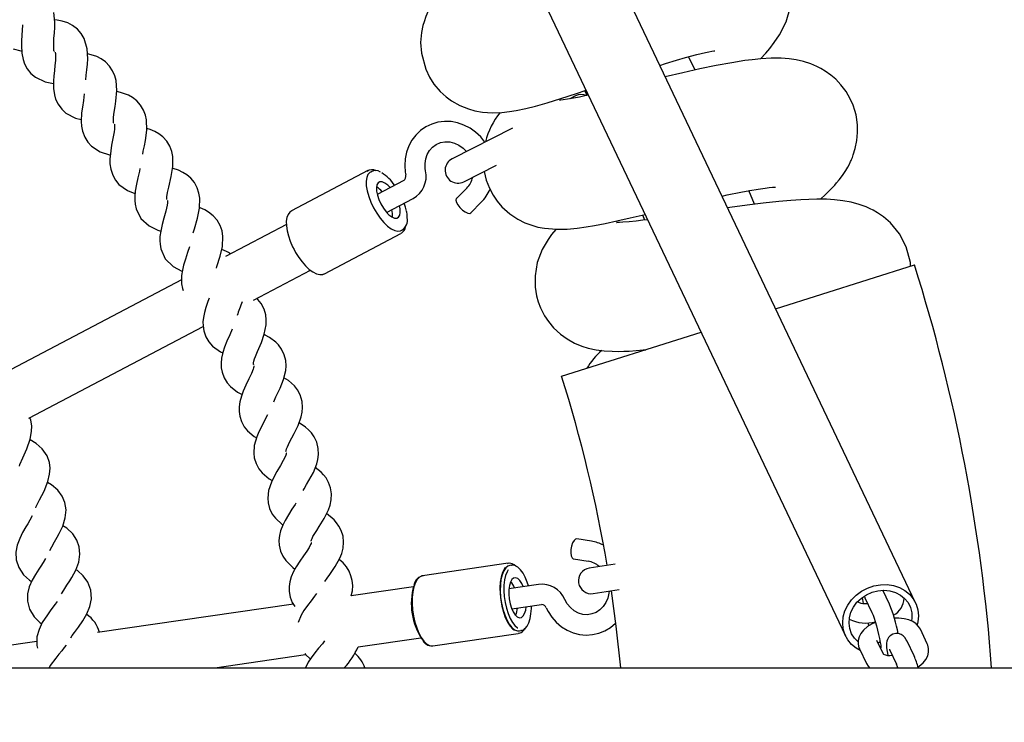
# Paper-space layout 'Основные габаритные размеры' of a CAD drawing. Units: millimetres. Extents: x 2.4 to 20.5, y 4.4 to 15.
# Drawn here: x 13.2 to 13.6, y 10 to 10.2 of the extents above; entities that cross this region are included whole.
import ezdxf

# ---------------------------------------------------------------- set-up
doc = ezdxf.new("R2010")
doc.units = ezdxf.units.MM
doc.header["$LTSCALE"] = 100
doc.header["$PDSIZE"] = -1
doc.linetypes.add('SLD-Сплошная', pattern=[0])
doc.layers.add('ПРИМЕЧАНИЯ', color=7, linetype='SLD-Сплошная')
doc.styles.add('SLDTEXTSTYLE1', font='isocpeui_0.ttf')
doc.dimstyles.new('SLDDIMSTYLE0', dxfattribs={"dimtxt": 0.3, "dimasz": 0.3, "dimexe": 0, "dimexo": 0.0625, "dimgap": 0.075, "dimtad": 2, "dimrnd": 1e-09, "dimzin": 12, "dimdsep": 46, "dimtxsty": 'SLDTEXTSTYLE1', "dimsah": 1, "dimcen": 0.09, "dimadec": 0, "dimazin": 3, "dimtfac": 1, "dimtdec": 3, "dimtofl": 0, "dimtmove": 0, "dimatfit": 3, "dimfxl": 1, "dimfrac": 2, "dimtolj": 1, "dimtzin": 12, "dimarcsym": 0})

# ---------------------------------------------------------------- blocks, each defined once
blk = doc.blocks.new('*D20')
at = {"layer": 'Defpoints', "color": 0, "transparency": 16777216}
for p in [(6.078913039403197, 10.65566802874025), (6.078888039403195, 9.267066041034434), (19.11254375938309, 9.26683138675919)]:
    blk.add_point(p, dxfattribs=at)
at = {"layer": 'ПРИМЕЧАНИЯ', "color": 0, "lineweight": -2, "transparency": 16777216}
for p, q in [((6.141413039393067, 10.65566690350781), (19.11256875938309, 10.65543337446501)), ((19.11256335826739, 10.35543337451363), (19.11254916049879, 9.56683138671057)), ((6.141388039393065, 9.267064915801996), (19.11254375938309, 9.26683138675919))]:
    blk.add_line(p, q, dxfattribs=at)
at = {"layer": 'ПРИМЕЧАНИЯ', "color": 0, "transparency": 16777216}
for points in [[(19.0625633582755, 10.35543427469958), (19.16256335825929, 10.35543247432768), (19.11256875938309, 10.65543337446501)], [(19.0625491605069, 9.56683228689652), (19.16254916049069, 9.56683048652462), (19.11254375938309, 9.26683138675919)]]:
    blk.add_solid(points, dxfattribs=at)
at = {"layer": 'ПРИМЕЧАНИЯ', "color": 0, "transparency": 16777216, "insert": (18.88755625941956, 9.961136431448875), "char_height": 0.3, "attachment_point": 5, "rotation": 89.99896846288534, "style": 'SLDTEXTSTYLE1'}
blk.add_mtext('\\A1;1.39м', dxfattribs=at)
blk = doc.blocks.new('*D22')
at = {"layer": 'Defpoints', "color": 0, "transparency": 16777216}
for p in [(17.6576573416631, 14.61729954007611), (5.995101698399634, 9.343079116335511), (17.6576573416631, 9.3430791163355)]:
    blk.add_point(p, dxfattribs=at)
at = {"layer": 'ПРИМЕЧАНИЯ', "color": 0, "lineweight": -2, "transparency": 16777216}
for p, q in [((5.995101698399634, 9.405579116335511), (5.995101698399634, 14.61729954007611)), ((6.295101698399634, 14.61729954007611), (17.3576573416631, 14.61729954007611)), ((17.6576573416631, 9.4055791163355), (17.6576573416631, 14.61729954007611))]:
    blk.add_line(p, q, dxfattribs=at)
at = {"layer": 'ПРИМЕЧАНИЯ', "color": 0, "transparency": 16777216}
for points in [[(6.295101698399634, 14.66729954007611), (6.295101698399634, 14.56729954007611), (5.995101698399634, 14.61729954007611)], [(17.3576573416631, 14.66729954007611), (17.3576573416631, 14.56729954007611), (17.6576573416631, 14.61729954007611)]]:
    blk.add_solid(points, dxfattribs=at)
at = {"layer": 'ПРИМЕЧАНИЯ', "color": 0, "transparency": 16777216, "insert": (11.82637952003137, 14.84229954007611), "char_height": 0.3, "attachment_point": 5, "style": 'SLDTEXTSTYLE1'}
blk.add_mtext('\\A1;11.66м', dxfattribs=at)

psp = doc.layouts.new('Основные габаритные размеры')

# ---------------------------------------------------------------- linework, layer by layer
at = {"color": 7, "linetype": 'SLD-Сплошная', "lineweight": 25}
for p, q in [((13.52426004240193, 10.02154769243404), (13.42095426773458, 10.2386815382688)), ((13.39928207948957, 10.22837056078493), (13.50258785415692, 10.01123671495018)), ((13.45589567044489, 10.18684671578424), (13.45384847572946, 10.19093123629932)), ((13.41879893668303, 10.17877352731368), (13.41702289046399, 10.1778685865656)), ((13.42159904337082, 10.18039627556512), (13.42236998895172, 10.17890917254535)), ((13.39917440042424, 10.1687743266553), (13.38048565614293, 10.15925193582488)), ((13.38411758014085, 10.15212388363137), (13.39421060653317, 10.15726653744068)), ((13.35436880947914, 10.15557173940036), (13.33063722041911, 10.14308923846073)), ((13.35411193369207, 10.15540948862102), (13.35436880947914, 10.15557173940036)), ((13.35552240889606, 10.15533109635847), (13.35512017857301, 10.15511952854594)), ((13.35536030825289, 10.15523457183394), (13.35552240889606, 10.15533109635847)), ((13.36548515658608, 10.15254911704905), (13.3572380879223, 10.14821126836625)), ((13.3850599260507, 10.15018986155285), (13.38183501127644, 10.14693639323261)), ((13.36017085359718, 10.14263552756379), (13.36841792226096, 10.14697337624659)), ((13.47428657083657, 10.14512799612965), (13.4725993460523, 10.14941650376355)), ((13.3863093749989, 10.14250129804996), (13.38953428977316, 10.1457547663702)), ((13.43953278421551, 10.14182090313437), (13.44016830950612, 10.14026838937561)), ((13.32905337429298, 10.13886647230514), (13.3101626081092, 10.1289301799632)), ((13.34087862436316, 10.12361839756326), (13.3646102134232, 10.13610089850289)), ((13.36473808695177, 10.13617458699571), (13.36461021342319, 10.13610089850289)), ((13.36466330497542, 10.13697624498238), (13.36506553529848, 10.13718781279492)), ((13.36506553529848, 10.13718781279492), (13.36491092515989, 10.13711570229028)), ((13.48087594923697, 10.11273480203459), (13.5239582567714, 10.12632174476871)), ((13.31889197713888, 10.11544339698484), (13.33650277165638, 10.12470644121489)), ((13.3406247584533, 10.12350745206412), (13.34087862436316, 10.12361839756326)), ((13.29646772040825, 10.1217268507566), (13.24167400143707, 10.09290608166214)), ((13.24918588537261, 10.07877891767967), (13.30322623997048, 10.10720342711052)), ((13.41447384197062, 10.09179345324234), (13.4577656748318, 10.1054464743455)), ((13.42369423465372, 10.04062126638046), (13.4191728830985, 10.04135782019798)), ((13.4181599303489, 10.0351397878141), (13.42268128190412, 10.03440323399658)), ((13.39785583215752, 10.03378140504105), (13.37131954334038, 10.02993088237056)), ((13.39771070136169, 10.03375459673285), (13.39785583215752, 10.03378140504105)), ((13.39886306748389, 10.0331697043907), (13.39841329987682, 10.0331044412946)), ((13.39886306748389, 10.0331697043907), (13.39903287683644, 10.0331861057205)), ((13.43105509416265, 10.03355166017026), (13.42305569770383, 10.0322846802392)), ((13.36849478537684, 10.02648958032752), (13.34919752868656, 10.02368947045247)), ((13.40732701539053, 10.0272235008753), (13.39810527320533, 10.02588538884349)), ((13.42430717342415, 10.02438317351444), (13.43230656988297, 10.0256501534455)), ((13.51618230036343, 10.02110878365036), (13.51414238684382, 10.02539638779551)), ((13.50668995851179, 10.0216229111002), (13.50648315053258, 10.02205759165913)), ((13.50859483203416, 10.02309085004192), (13.51076425330217, 10.01853103927939)), ((13.33123105879271, 10.02108246311577), (13.27048404233545, 10.01226782570941)), ((13.39900995414812, 10.01965068336595), (13.40823169633332, 10.02098879539775)), ((13.40135710294462, 10.01281690759781), (13.40180687055169, 10.01288217069392)), ((13.40199188587394, 10.01291908861486), (13.40180687055169, 10.01288217069392)), ((13.50946325787144, 10.01532036605238), (13.50976005306104, 10.01434464086488)), ((13.52795097769784, 10.00874734860973), (13.52578155642982, 10.01330715937226)), ((13.25163373365923, 10.00953256979613), (13.19544926044542, 10.00137997583959)), ((13.3512970928784, 10.00782656166814), (13.37079238777121, 10.01065540768613)), ((13.37447874663265, 10.00815889498865), (13.40101503544979, 10.01200941765914)), ((13.40131132303842, 10.01207667946262), (13.40101503544979, 10.01200941765913)), ((13.51433458583717, 10.00555500650843), (13.51229697573187, 10.00983776920877)), ((13.52382692768881, 10.00504087905859), (13.5216575064208, 10.00960068982112)), ((13.50687892867062, 10.0072600248378), (13.50685650659002, 10.00730859708846)), ((13.50687892867062, 10.0072600248378), (13.50904834993863, 10.00270021407527)), ((13.51623945935954, 10.00702294545015), (13.51840888062756, 10.00246313468762)), ((13.3068697571451, 10.0013799758396), (13.33498812927489, 10.00546006518778)), ((11.92095082578926, 10.00137997583959), (14.08095082578927, 10.0013799758396))]:
    psp.add_line(p, q, dxfattribs=at)
at = {"color": 7, "linetype": 'SLD-Сплошная', "lineweight": 25, "flags": 128}
for points in [[(13.47619279036233, 10.19025302804276), (13.47778937387374, 10.1919841276978), (13.47903513618452, 10.19346136114424), (13.48044727459303, 10.19529835521781), (13.4820284820367, 10.19766674627177), (13.48409992418154, 10.20174893814314), (13.4854886821158, 10.2064398983332), (13.485815243183, 10.20891405080028), (13.48586649252022, 10.21141181034039), (13.48524444566828, 10.21587742090243), (13.48449123441575, 10.2183065338857), (13.48359311680143, 10.22036416279193), (13.48252144302619, 10.22226129938339), (13.48066178885692, 10.22477348898713), (13.47846879122808, 10.2269841844407), (13.4754777713149, 10.22918161286191), (13.47354176742501, 10.23024234102538), (13.47106922183599, 10.23127291641734), (13.46774375786488, 10.23218120474051), (13.46508523714729, 10.23257670147486), (13.46248959964947, 10.23272278619204), (13.45977265028469, 10.23266112903501), (13.45676746451887, 10.23238386147253), (13.45336460227876, 10.23186300487909), (13.45068100154421, 10.23133339431726), (13.44853458527326, 10.23085038039633), (13.44693184462065, 10.23046132322816), (13.44525407879006, 10.23003183777218), (13.44323567958036, 10.22948901890338), (13.44085429259765, 10.2288170955745), (13.43809396538861, 10.22800222202713), (13.4328976288772, 10.22638623586191), (13.42775747718996, 10.22471193627372), (13.42762216774029, 10.22466657369839)], [(13.37473410923901, 10.20809808543454), (13.37415543668693, 10.20718320172629), (13.37316099269875, 10.20530820343072), (13.37232064766476, 10.2033814187232), (13.37176282415439, 10.20178678082431), (13.37141575715209, 10.20055438637119), (13.37097933475315, 10.19839461460922), (13.37072656784631, 10.19528041005039), (13.37094485954333, 10.19198237423821), (13.37228384250271, 10.18702030580186), (13.37343799888574, 10.18461725717599), (13.37484015539477, 10.18243943339497), (13.37678840095517, 10.1801466346177), (13.37865070013798, 10.17845827836393), (13.38032382541833, 10.17724018852324), (13.38287008134457, 10.17580319408624), (13.38554803362502, 10.17472770317057), (13.38749387668785, 10.17418159227953), (13.38996632525314, 10.17373786693855), (13.39297066161921, 10.1735309733556), (13.39586657497992, 10.1736292096478), (13.39827890049449, 10.17389799169408), (13.4003850745437, 10.17424518186077), (13.40331723888061, 10.17486312309653), (13.40632552001869, 10.17561920812839), (13.4099713168389, 10.1766511450547), (13.41422122353802, 10.17795963568059), (13.41905078895116, 10.1795317499633), (13.42203967143685, 10.18053738323641)], [(13.25705428710522, 10.19249017014153), (13.25705584327236, 10.19248639034707), (13.25701802493351, 10.19257670269928), (13.25694403873086, 10.19287690951061), (13.25687689579132, 10.19340677434421), (13.2568528233613, 10.19486019310891), (13.256941717782, 10.19655018694454), (13.25706490082061, 10.19828414628967), (13.2571577329308, 10.19999165717282), (13.25717982197695, 10.20161808769738), (13.25688337092758, 10.20468670254289)], [(13.26682293008705, 10.18378044887857), (13.26695605171074, 10.18516019113319), (13.26715475175074, 10.18688712696456), (13.26732197608397, 10.18858896339593), (13.26741498800932, 10.19021288240836), (13.26724739669475, 10.1933915286576), (13.26632724730307, 10.19654773203285), (13.26541752489542, 10.19811022892714), (13.264197453042, 10.19949632028983), (13.26270926204418, 10.20063472422631), (13.26119840146119, 10.2014113950061), (13.25950441832855, 10.20197386940032), (13.2579621018714, 10.20228527129779), (13.25710608181467, 10.20238138456263)], [(13.24717562620222, 10.20084338156024), (13.24717479862696, 10.20067129237025), (13.24710022356409, 10.19914514971939), (13.24699542690398, 10.19762847663632), (13.24688750607504, 10.19584968910869), (13.24684699538296, 10.19436888754591), (13.24696273459648, 10.19205923218487), (13.24735129313853, 10.19001275143484), (13.24777891429922, 10.18874976867522), (13.24859197723437, 10.18717914833373), (13.24979075401792, 10.18568232937806), (13.25117465572773, 10.18453088995264), (13.25421796666931, 10.18310240611409), (13.25678107899168, 10.18259955974451)], [(13.24429976866192, 10.19340499419279), (13.24661011465536, 10.19278753256766), (13.24692747479825, 10.19276286563402)], [(13.44495263375799, 10.1882404324817), (13.44669867662397, 10.18879922807089), (13.45006580219927, 10.18983289890475), (13.45294623363361, 10.19067126368805), (13.45642652871364, 10.1916038962287), (13.45910879145074, 10.19223140326646), (13.46017794759311, 10.19244623165084), (13.46107772141641, 10.19260226929534), (13.46174765738297, 10.19269564752813), (13.46203372165251, 10.19272583778715), (13.4620136083051, 10.19272610947683)], [(13.25727801780402, 10.19229549739749), (13.25727541698313, 10.19229844038153), (13.25730335353167, 10.19219357170892), (13.25736557181394, 10.19187379899482), (13.25741503590571, 10.1913292045467), (13.25742161513259, 10.19059916109783), (13.2573781885925, 10.18970340120968), (13.25723711510109, 10.18818196402702), (13.25706626183348, 10.18667130564677), (13.25688085409903, 10.18489891857116), (13.25677579030718, 10.18342129345492), (13.25679067361075, 10.18110878790042), (13.25708959609458, 10.17904730626103), (13.25746171972046, 10.1777668730081), (13.25820549930277, 10.17616228224204), (13.25933784479061, 10.17461459801745), (13.26067020425032, 10.17340388956247), (13.26364830904432, 10.17184401796518), (13.26542774201874, 10.1714135393399)], [(13.27549402311193, 10.17025051495231), (13.27545816695842, 10.17036915959312), (13.27542966705331, 10.17054512251406), (13.27540623016455, 10.17079497509003), (13.27544105118041, 10.17212608021927), (13.27564297128763, 10.17376705987835), (13.27590718790878, 10.17548225296659), (13.27615646878649, 10.17717698023821), (13.276432714938, 10.18039283807367), (13.27619580740404, 10.18351685434491), (13.27580205117225, 10.18503453131634), (13.27514908106541, 10.18655819225301), (13.27417294553555, 10.18803549211886), (13.27292943694759, 10.18930674953489), (13.27158885572937, 10.19026123426689), (13.27025634902446, 10.19093587809598), (13.26777524847872, 10.1917056323989), (13.26733211283707, 10.19178474701302)], [(13.49479936992566, 10.14671715213518), (13.49638877240016, 10.14816859593162), (13.49774462241028, 10.14949863905422), (13.49867818867627, 10.15047696057822), (13.49923308757551, 10.1510877203913), (13.49980708938556, 10.15174665255318), (13.50061151298199, 10.1527262117656), (13.50161369846838, 10.15405998774998), (13.5026713960272, 10.15565206370357), (13.50327355134265, 10.15667597806664), (13.50375770602825, 10.15758491699397), (13.50413705485367, 10.15837207638994), (13.50429011554336, 10.15871731847603), (13.5044199738939, 10.15902972560021), (13.50467800490095, 10.15969837507595), (13.5049568771528, 10.16048557629548), (13.50554303168189, 10.16243111739631), (13.50606854275115, 10.16488200610699), (13.50632981244324, 10.16743868251756), (13.50630307207813, 10.16965538027268), (13.50610077244626, 10.17149396469246), (13.50582686774246, 10.17293401769376), (13.50547888010103, 10.17427379039959), (13.50491443812987, 10.17593818189075), (13.50404453777126, 10.1778990128549), (13.50276919316971, 10.18009464904527), (13.50115166256771, 10.18223557107225), (13.4995264426961, 10.18393574747355), (13.49800705527551, 10.18523865380327), (13.49625728548113, 10.18647713966599), (13.49491634646247, 10.18727081258307), (13.4936666951295, 10.18790629956706), (13.49183021028037, 10.18868060493174), (13.48947897157963, 10.18943217346998), (13.4872137064052, 10.18993751893509), (13.48507360151881, 10.19024590136415), (13.48258584812155, 10.19042894604738), (13.47954125034772, 10.19044362847895), (13.47627419013279, 10.1902611196527), (13.47358298176049, 10.18999359791046), (13.47129912814719, 10.18970218315196), (13.46723714563519, 10.18907138004668), (13.46240369083274, 10.18818026219578), (13.45731627140828, 10.18712738576627), (13.45203912008189, 10.18594924556408), (13.4466451208722, 10.18468306855585)], [(13.26635192300804, 10.1793836839608), (13.26635143884531, 10.17937754436178), (13.26607257213755, 10.17731294303458), (13.26575277950681, 10.17522718771482), (13.26553091653954, 10.17349217302138), (13.26539964565745, 10.17084748831833), (13.26549261658328, 10.1694252907339), (13.2657927813967, 10.16780716802795), (13.26649142640427, 10.16591409982235), (13.26739648309181, 10.1644422730864), (13.26857003659505, 10.16315382229055), (13.27130785660514, 10.16137538104399), (13.27418313253266, 10.16043091444503), (13.27440448478842, 10.16039315585381)], [(13.28450193066965, 10.16072513223567), (13.28464571972199, 10.16158301133476), (13.28498450053918, 10.1632850469721), (13.28530746712208, 10.1649672877597), (13.2857237240971, 10.16816803512319), (13.28562330972248, 10.17129941178466), (13.2852961283991, 10.1728328196695), (13.28471024093171, 10.1743835125746), (13.28379947338169, 10.17590198481212), (13.28261259980804, 10.17722627335557), (13.28131492856535, 10.17823832496105), (13.28001311766208, 10.17897044980483), (13.27756795478541, 10.17984769555802), (13.27640819648923, 10.18010741203186)], [(13.42278183895311, 10.17897745410778), (13.42170886863937, 10.17874414433967), (13.42000226026314, 10.17838810743964), (13.41814047019137, 10.17802432589062), (13.41631672731456, 10.17770436980343), (13.41496806609478, 10.17750331410674), (13.41411537524756, 10.17740346788173), (13.41376867230227, 10.1773744262699), (13.41379378260255, 10.17737336829457)], [(13.27573416109666, 10.16995419307963), (13.27571853644943, 10.16994400740023), (13.27575044580777, 10.16966794950517), (13.27575985084668, 10.16919754702937), (13.27571868493921, 10.16849571902066), (13.27560775665571, 10.16759344683297), (13.27523909872222, 10.1655429745437), (13.27482863109397, 10.16347315355948), (13.27453129901308, 10.16174946774228), (13.27428479354526, 10.15911302614852), (13.27431564059602, 10.15768812684622), (13.27454493819794, 10.15605845122927), (13.2751603437749, 10.1541367103379), (13.27600033886849, 10.15262680643664), (13.27711657397446, 10.15128839227561), (13.27977421366891, 10.14939222167949), (13.28206386768, 10.14852775295386)], [(13.29199281718654, 10.14659699407031), (13.2919986486619, 10.14657699471126), (13.29198158041005, 10.14668195499813), (13.2919786868454, 10.14741451578422), (13.29218092098617, 10.14878195719667), (13.29254415499342, 10.15043172057793), (13.29332538090663, 10.15374321574327), (13.29381976833292, 10.15685482427895), (13.29378691093495, 10.15997902314339), (13.29347125156576, 10.16156210508886), (13.29286462083626, 10.16318619458345), (13.29191799500872, 10.16474728027753), (13.29075382695205, 10.16603100953108), (13.2894765472906, 10.16702896715189), (13.28824610971268, 10.16773546074464), (13.28680071625203, 10.16834397294791), (13.28570765614593, 10.16866910688203)], [(13.39061762911042, 10.1644144339054), (13.38934996382617, 10.16601570832433), (13.38779322208696, 10.16750207979583), (13.3860547216797, 10.16874654624053), (13.38417264582185, 10.1697204445409), (13.38218914203368, 10.17040123390684), (13.3801492897115, 10.17077345274158), (13.37809969144243, 10.17082943111689), (13.37608680818489, 10.17056953005949), (13.37415531565231, 10.17000178633574), (13.3723467982418, 10.16914105238657), (13.37069896795149, 10.16800791225897), (13.36924588928275, 10.1666282789024), (13.36801670629534, 10.16503192060337), (13.36703603789607, 10.16325195962956), (13.366324111042, 10.16132488783025), (13.36589636083245, 10.15929043313829), (13.36576283327816, 10.1571911642788), (13.36592760123259, 10.15507173771114), (13.36607704734299, 10.15422704650274)], [(13.37224786606625, 10.15549629678723), (13.37212888737057, 10.15622126298616), (13.3720749041724, 10.15776446968063), (13.37229097096114, 10.15925181232061), (13.37276569224435, 10.16063259428197), (13.37348152732043, 10.16186219225555), (13.37441775260176, 10.16290192588641), (13.37555104363842, 10.16371603155148), (13.37685059589812, 10.16426888408746), (13.37826768598159, 10.16452826710706), (13.37973725882424, 10.1644779802922), (13.38119710196515, 10.16412195784132), (13.38259099743367, 10.16347754073058), (13.38386831974225, 10.16257139268439), (13.38491432631102, 10.16150845598294)], [(13.28361831700828, 10.1562916873106), (13.2834660918197, 10.15546404423001), (13.28296266357922, 10.15333899138617), (13.28250435924653, 10.15136230914826), (13.28212522206476, 10.14921749411545), (13.28198121659039, 10.14759859591362), (13.28198588703721, 10.14627036950666), (13.28209526579714, 10.14517560513785), (13.28240554903359, 10.14376375771764), (13.28392071360999, 10.14076124589702), (13.28646078878898, 10.13843222667169), (13.28920831619218, 10.13710065246095), (13.29006857427494, 10.13685333427257)], [(13.30017292268988, 10.13625628335948), (13.30051294404164, 10.13753266282767), (13.30143787179127, 10.14080692958765), (13.30206751512832, 10.14389401168483), (13.30217096464378, 10.14701667022378), (13.30192465877698, 10.14861201429433), (13.3013894472143, 10.15026101887637), (13.3005118159664, 10.15186191000144), (13.29940475142334, 10.1531951977266), (13.29817221774914, 10.15424791966921), (13.29697376809285, 10.15500741176995), (13.295556293256, 10.15567839198169), (13.29397266530701, 10.1562256973449), (13.29372947743733, 10.15628654542218)], [(13.35512017857301, 10.15511952854594), (13.354945633139, 10.15501460214233), (13.35436306498962, 10.1543948347612), (13.35398031762408, 10.15347338693169), (13.35381122452938, 10.15228356217918), (13.35386189717054, 10.15086836387027), (13.35413050410629, 10.14927894095912), (13.35460733718211, 10.14757273933094), (13.35527516240828, 10.14581142555802), (13.35610984284111, 10.14405865810919)], [(13.39045147862206, 10.15535116610206), (13.39109313176317, 10.15257705969493), (13.39204517293411, 10.15011831225321), (13.39320035646225, 10.14795191438977), (13.39448352564981, 10.14608228187796), (13.39594720252257, 10.14437231455884), (13.39834730080015, 10.14220546030663), (13.40092663533966, 10.14048691899388), (13.40304691934859, 10.1394268649318), (13.40429583825413, 10.13892598805754), (13.40549878825178, 10.13852070924999), (13.40710350116519, 10.13808802091984), (13.40911211191051, 10.13770322608892), (13.41286738769987, 10.13738299382025), (13.41622847814355, 10.13745419846754), (13.41929316571701, 10.13773607773042), (13.42208904190693, 10.13812160027855), (13.42471816275283, 10.13856474833577), (13.42802298525565, 10.13920096885367), (13.43161001529359, 10.13996198720743), (13.43570525589871, 10.14089042162128), (13.44036165644236, 10.14199368332322), (13.440375956022, 10.1419971563893)], [(13.36122155124346, 10.15030651721468), (13.36049294652153, 10.15104697985371), (13.35961171701173, 10.15171237939877), (13.35879351385194, 10.15207317032599), (13.35808588803575, 10.1521083847781), (13.35752996420348, 10.15181597621915), (13.35715805062757, 10.15121293837172), (13.3569917615732, 10.15033431760356), (13.35704076115576, 10.14923117616004), (13.35730220169764, 10.14796762461211), (13.35776088922482, 10.14661709598292), (13.3583901664855, 10.14525807808742)], [(13.46424502668467, 10.14769060373289), (13.46580822021236, 10.1480392088586), (13.47011234310095, 10.14893019488113), (13.47284698328053, 10.14944589054053), (13.47541100539801, 10.14987733408084), (13.47760452756685, 10.15018899197571), (13.47888351071047, 10.15033499847176), (13.47985613103822, 10.15041942760289), (13.48053743415809, 10.15045731682773), (13.48086704183249, 10.15046550442149), (13.48083849836917, 10.1504689031305)], [(13.38183501127644, 10.14693639323261), (13.38179434125226, 10.14689004083096), (13.38166544135794, 10.1464158520755), (13.38182683124812, 10.14573697929892), (13.3822590449202, 10.14493530457718), (13.38290995102652, 10.14410752171318)], [(13.29228526819833, 10.14618439023503), (13.29220284463502, 10.14630313992245), (13.29220583577695, 10.14623684351182), (13.29221802030448, 10.14598705244326), (13.29219528651366, 10.14554888579714), (13.29210557541315, 10.14488508004303), (13.29166302804726, 10.1429561763768), (13.29106738545574, 10.14085510534383), (13.290523295659, 10.13890029542364), (13.29005096381407, 10.13677405951108), (13.28983648005323, 10.1351629835722), (13.28978320963267, 10.13383581762043), (13.28984473133717, 10.13273732419022), (13.29009313533321, 10.13131328617123), (13.29147589008251, 10.12824754152598), (13.29391195728099, 10.12580994248771), (13.2965987871956, 10.12435979017847), (13.29672736875751, 10.12431666861437)], [(13.30734438270188, 10.12536278149687), (13.30749432864716, 10.12582850108196), (13.30851347301966, 10.12899919305621), (13.30920821967043, 10.13201768899681), (13.30935315823193, 10.13519112903624), (13.30909059002752, 10.13686522161847), (13.30852090371639, 10.13855030618254), (13.30758803769393, 10.14017418584826), (13.30638854490221, 10.14154492043133), (13.30493572007314, 10.14269759374891), (13.30374394930881, 10.14339533856307), (13.30228820551482, 10.14404517477893), (13.30207496310237, 10.14411883129535)], [(13.35610984284111, 10.14405865810919), (13.35708121095502, 10.14237778656683), (13.35815415897551, 10.14082956200796), (13.35928990776557, 10.13946994130199), (13.36044740840477, 10.1383480646837), (13.36158482580416, 10.13750447969708), (13.36266105073542, 10.13696967570149), (13.36363718562546, 10.13676298190676), (13.36447795041606, 10.13689186876516), (13.36466330497542, 10.13697624498238)], [(13.3583901664855, 10.14525807808742), (13.35915346217261, 10.14396955210587), (13.36000641631529, 10.14282640248471), (13.36089945831911, 10.14189506492475), (13.36178068782891, 10.14122966537969), (13.36259889098871, 10.14086887445247), (13.3633065168049, 10.14083366000036), (13.36386244063716, 10.14112606855931), (13.36423435421307, 10.14172910640674), (13.36440064326745, 10.1426077271749), (13.36435164368488, 10.14371086861842), (13.36415431691835, 10.14473077641222)], [(13.3661819536076, 10.14337295235318), (13.36597351371571, 10.14419877783498), (13.36556708163341, 10.14547387190568)], [(13.38290995102652, 10.14410752171318), (13.38370104068432, 10.14335347353708), (13.38453689680561, 10.1427641093875), (13.38531670280626, 10.14241051527896), (13.38594640257387, 10.14233533987945), (13.3863093749989, 10.14250129804996)], [(13.52275791948701, 10.12594319229838), (13.52271527590475, 10.12712784850548), (13.52142496672539, 10.13193416530548), (13.51929657246408, 10.135981676522), (13.51652525374417, 10.13934160613313), (13.51435383024928, 10.14123688733517), (13.5124650315919, 10.14253994212731), (13.51112210356321, 10.1433113965923), (13.51026151453629, 10.143747640462), (13.50898992734379, 10.1443191607104), (13.50684879574108, 10.14510287460562), (13.50426841889627, 10.14579543510144), (13.50170811608381, 10.14625993786547), (13.49915533362149, 10.14654662931981), (13.49663936541524, 10.14669326953972), (13.49364672298124, 10.14673211315049), (13.49114173379758, 10.14667574538499), (13.48870207472631, 10.14655952439616), (13.48559517235943, 10.14634282419335), (13.48189628876622, 10.14600733149537), (13.47705138009274, 10.14547311547884), (13.47204157313235, 10.1448380710134), (13.46669791089474, 10.14409708690525), (13.46600318882907, 10.14399520036125)], [(13.33070701719042, 10.14310199245203), (13.33009039016171, 10.14269211918577), (13.32955941870358, 10.14197755265326), (13.32920575311336, 10.14103678516551), (13.32903441775526, 10.13985792535667), (13.32906080351054, 10.13847791398705), (13.32928272385393, 10.13695536176373), (13.32968871009471, 10.1353354071097), (13.33026428660463, 10.13366180728817), (13.33099180264361, 10.131979961689), (13.33144126290933, 10.13108331240441)], [(13.44115345977293, 10.14036295558946), (13.43964916878639, 10.14017104186559), (13.43760755091087, 10.13993377482466), (13.43546404296561, 10.13971720171476), (13.43342390474495, 10.13956042761679), (13.4324273340136, 10.13951334362215), (13.43184002870822, 10.13950099968894), (13.43151772461051, 10.13950084581009), (13.43155300344562, 10.13949447374545)], [(13.4127493928803, 10.13739305586387), (13.41268457601396, 10.137326350686), (13.41134174829053, 10.13573415980758), (13.41024309942651, 10.1342353848991), (13.40841585246707, 10.13108946077707), (13.40691937281681, 10.12709828592386), (13.40621670560638, 10.12295446043851), (13.40625812054175, 10.11940724907044), (13.4066880225236, 10.11672297658318), (13.4071878911818, 10.11489979798288), (13.40789212296278, 10.11302648329809), (13.40914133030029, 10.11057844295471), (13.41036843222783, 10.10874089097689), (13.41196422304345, 10.10684187002725), (13.41412062307111, 10.10484936491994), (13.41616482666767, 10.10338722511419), (13.41850724192907, 10.10209341720848), (13.42072632841491, 10.10116857535585), (13.42272559799473, 10.1005443116818), (13.42518318965145, 10.10000704803013), (13.42766628582294, 10.099679821999), (13.43010621391016, 10.09952797669909), (13.43206024336553, 10.09950253884721), (13.43372538107018, 10.09953504134666), (13.43543276325004, 10.09961064671808), (13.43759945921126, 10.09975647095367), (13.43978120807332, 10.09994722852293), (13.44059148091624, 10.10003021875034)], [(13.29895443016119, 10.13198031231412), (13.2984220695393, 10.13023173384795), (13.29771452165816, 10.12809330547262), (13.29715303113477, 10.12622895699239), (13.29678102234154, 10.12466507448355), (13.29653873387373, 10.1230917457724), (13.29646532063291, 10.12177068332564), (13.29653711037011, 10.12045942366173), (13.29682477944188, 10.1189771449471), (13.29704963789705, 10.1184020968488)], [(13.33144126290933, 10.13108331240441), (13.3319101491851, 10.13023147271837), (13.33288044992141, 10.12867995884565), (13.33392971367945, 10.12725775936022), (13.33502930826879, 10.12600608508708), (13.33615185186544, 10.12496008343208), (13.33727247494346, 10.12415010539869), (13.33837096725061, 10.12360376421033), (13.33942861301479, 10.12335244852056), (13.34029422537081, 10.12340408602335), (13.34055563923097, 10.12351746697945)], [(13.30511189794456, 10.11606332500956), (13.30470400168137, 10.11498998071738), (13.304061723834, 10.11315189855644), (13.30362185351377, 10.11160573131288), (13.30331116801639, 10.11004446853658), (13.3031802007141, 10.10872786568913), (13.30319472578016, 10.10741472262951), (13.30341746496528, 10.10592130676709), (13.30405668109906, 10.10404970181236), (13.30502165133987, 10.1024312707708), (13.30615713910659, 10.10115452258964), (13.30860499595068, 10.09937081662504), (13.30932963314961, 10.09902723851004)], [(13.31878564231114, 10.09556102186797), (13.31880586022114, 10.09549866606524), (13.31881047338544, 10.09546267354714), (13.31880494502679, 10.0956224331217), (13.31885353086889, 10.09593770228155), (13.31898274388963, 10.09647289534215), (13.31920277480354, 10.09716993211607), (13.31947515054958, 10.097903548712), (13.32011100543326, 10.09944158120651), (13.32129069685217, 10.1022376444644), (13.3222108191646, 10.10489385079546), (13.32276349000903, 10.1077194952261), (13.32280843311778, 10.10925391458384), (13.32262944793172, 10.11083978614362), (13.32212101926653, 10.11257856520247), (13.32119571861845, 10.11432483963873), (13.32017503195734, 10.1155922173545), (13.31981597158012, 10.1159294058)], [(13.31219009145038, 10.10642970856713), (13.31218546677093, 10.10641590144392), (13.31146859059952, 10.10465383774514), (13.31061047847522, 10.10264707217122), (13.30988498018022, 10.10079823107899), (13.3093665818, 10.09919161459395), (13.30896681279929, 10.09741313386146), (13.30881392314116, 10.09588678569658), (13.30886461195233, 10.09441455126985), (13.30911597590875, 10.09303074208396), (13.30974046939467, 10.09132453211853), (13.31069209957078, 10.08975986100019), (13.31172110206462, 10.08859317022321), (13.31392544901732, 10.08689511689021), (13.31529921204526, 10.08618595313375)], [(13.32513710153355, 10.08390134360538), (13.32582939830713, 10.08538860564266), (13.32712992948754, 10.08813055025092), (13.32816503814029, 10.09074409329055), (13.32884043584352, 10.09354294117015), (13.32895226660873, 10.09507393970979), (13.32884262652279, 10.09666610909541), (13.32841052624633, 10.09842541056878), (13.32756227770053, 10.10021038398611), (13.32659784474647, 10.10152107716597), (13.32575660865409, 10.10238314502297), (13.32381014983222, 10.1038394092093), (13.32246148001426, 10.10458329482714), (13.32215125463084, 10.10472190007812)], [(13.31897309488394, 10.09507569866332), (13.31896024900636, 10.09506216334568), (13.31890952805515, 10.0947307698341), (13.31883394944546, 10.09441206587952), (13.31869872012914, 10.09395932287616), (13.3182156185775, 10.09270199501358), (13.3174225645743, 10.09097287810842), (13.31647773529769, 10.08900545285582), (13.31567228220053, 10.0871900172418), (13.31508429759389, 10.08560754211941), (13.31460733284469, 10.08384819178539), (13.31438801033179, 10.08232996531898), (13.31437443293468, 10.08085692111831), (13.3145651967394, 10.07946346467036), (13.31511467201248, 10.07773163861548), (13.31599714645192, 10.07612694719206), (13.31697427922646, 10.0749164823878), (13.3191024600832, 10.07312389296171), (13.31977492164308, 10.07273871321448)], [(13.32891086008061, 10.06843947996716), (13.32891333920197, 10.06842100201412), (13.32898029832847, 10.06879680096996), (13.3291386513532, 10.0692972033106), (13.32939129442213, 10.06993003527601), (13.33006133630351, 10.07132689497357), (13.33079774101328, 10.07272532316056), (13.33147035699714, 10.07399262090812), (13.33271192742169, 10.07656642156064), (13.33364613224805, 10.07922284329855), (13.3339393353273, 10.08063565598179), (13.33406463322807, 10.08215223122157), (13.33392346319502, 10.08399211504271), (13.33334882891898, 10.08600429504715), (13.33248243679584, 10.08762909486159), (13.33158748113807, 10.0887781326279), (13.3306615675918, 10.08969236930444), (13.32968779221498, 10.09047179455922), (13.32829601776377, 10.09128687281097)], [(13.32321910903848, 10.07984160454927), (13.32320466128945, 10.07980842724035), (13.32240287664069, 10.07823426783018), (13.32140635370872, 10.0763553844208), (13.32050034396982, 10.0745265987586), (13.31983724826241, 10.07295708297904), (13.31909805908262, 10.07036723342708), (13.31892618657485, 10.06795567090776), (13.319108600304, 10.06646861536245), (13.31963204249264, 10.06476904241195), (13.32054722382082, 10.06308807925859), (13.32157349085655, 10.06181587405358), (13.32373153856636, 10.05997594470232), (13.32463630789308, 10.05943744698547)], [(13.24622740041376, 10.06392303534186), (13.24639094660521, 10.06437217767609), (13.24732137071734, 10.06650303261758), (13.24855386456541, 10.06928783036171), (13.24959461152126, 10.07230686328888), (13.25001542577697, 10.07463617892019), (13.25003231354884, 10.07645264109692), (13.24974369800488, 10.07817762641491), (13.24944850031316, 10.07891704965364)], [(13.33426577342638, 10.05634630929663), (13.33454391327775, 10.05686665102467), (13.3353406156742, 10.0582316266956), (13.33606787022804, 10.05946837915937), (13.33742052656032, 10.06198557358268), (13.33846971371947, 10.06459871755352), (13.33882426375807, 10.06599739621344), (13.33901559448586, 10.06750706259198), (13.3389548134205, 10.06935135300175), (13.33846849612802, 10.07138668305177), (13.33767380139071, 10.07304772791044), (13.33682981785584, 10.07423470946492), (13.33594466401784, 10.07518846377237), (13.33500581351152, 10.07600962267237), (13.33297691400991, 10.07731991384984)], [(13.25125785182, 10.05094549667676), (13.25144477481848, 10.05138568701964), (13.25248544414768, 10.05346492706286), (13.25386199395864, 10.05618140459437), (13.25505931858213, 10.05914183155469), (13.25560146308749, 10.06144593122342), (13.25571339400025, 10.06325902016417), (13.25551545274999, 10.06499674642022), (13.25480420470872, 10.0670904287736), (13.25329233663601, 10.06931342056885), (13.25144846656029, 10.07092398445575), (13.24950179445626, 10.07203761650043)], [(13.32904765554142, 10.06797908364833), (13.32903408421303, 10.06797655304664), (13.32895159680117, 10.06765037073581), (13.32883751762719, 10.06730870016078), (13.32865290134368, 10.06684549286651), (13.32806372354039, 10.06563919471557), (13.32719403814386, 10.06410150691153), (13.32611650793766, 10.06226787950261), (13.32513159000907, 10.06048035402889), (13.32440066410508, 10.0589412559091), (13.32354921081878, 10.05638611429922), (13.32327231101586, 10.05398434402657), (13.32338968667569, 10.05249074705353), (13.32383849633246, 10.0507699594923), (13.32467948402788, 10.04905067659451), (13.32564928147315, 10.04773491710757), (13.32772501860863, 10.04580260624236), (13.32795126419482, 10.04565421595455)], [(13.33672366785885, 10.04064430089757), (13.33674226713202, 10.04074253604141), (13.33682807654941, 10.04101062443651), (13.33701592152698, 10.04145202992585), (13.33730981855549, 10.0420385488804), (13.33767717048056, 10.0426934460745), (13.33847024912584, 10.04397574788523), (13.33924270457704, 10.04517433267801), (13.34077654327002, 10.04765698051367), (13.34210714485696, 10.05035976235492), (13.34261190195314, 10.05182407157242), (13.34295922104783, 10.05347847033645), (13.34304228978391, 10.05531098697508), (13.34277698243202, 10.05716429135688), (13.34216766291852, 10.05888802478358), (13.34138963352041, 10.0602463502151), (13.34061975748067, 10.0612404394018), (13.33980213044797, 10.06209082703985), (13.33801425357885, 10.06346433184356)], [(13.25562044654831, 10.03777315232514), (13.2562381337675, 10.03893213433327), (13.25713208950347, 10.04046616417063), (13.25795007669042, 10.04186619915314), (13.25858072485747, 10.04300580678495), (13.25966682711798, 10.04529195950685), (13.26046025051538, 10.04784148521826), (13.26069663986164, 10.0503610464869), (13.26034874258679, 10.05263261835709), (13.25950566657342, 10.05463978057853), (13.25813717377022, 10.05648089401256), (13.25621884674564, 10.05811862995827), (13.25494271013954, 10.05885351310664)], [(13.33198362879193, 10.05244621525006), (13.33173210378919, 10.05200660308938), (13.33079185581489, 10.05051995698637), (13.32970723968258, 10.04882723406589), (13.32867555694663, 10.04708499331107), (13.3279089844112, 10.04557069591808), (13.32724398579709, 10.04384735479), (13.32687770109357, 10.04235003457148), (13.32672521604413, 10.04085447643041), (13.32680167270245, 10.03935001607056), (13.32722715766918, 10.03755201350925), (13.32794429825231, 10.03597609877585), (13.3288471885053, 10.0346425903767), (13.33104693706432, 10.03245942036675), (13.3317046499713, 10.03200156957612)], [(13.341038507542, 10.02812660897441), (13.3417517823986, 10.02917474454212), (13.34257578417774, 10.03033849451422), (13.34421645457379, 10.03275187431514), (13.34566368341096, 10.03539404368092), (13.34623183236121, 10.0368349420052), (13.34665098474562, 10.03847261630206), (13.34681390767179, 10.04029976538353), (13.34662969283544, 10.04216287837437), (13.34609614145515, 10.04391154933269), (13.3453781018918, 10.04530251910508), (13.34465232016478, 10.04632924366033), (13.34387256471964, 10.04721448630805), (13.34153306738898, 10.0491798294857), (13.34152788999035, 10.04918315205302)], [(13.25013344811805, 10.048448426646), (13.24946775831949, 10.04717758141918), (13.24879057058777, 10.04600718658341), (13.24822981000541, 10.04505615766652), (13.24722278363173, 10.0432953199575), (13.24631756705453, 10.04148700820045), (13.24554028701682, 10.03940779444187), (13.24512002526124, 10.03719185499827), (13.24520239546636, 10.03489373588864), (13.24598779406032, 10.03242740325216), (13.24752040382947, 10.03018135000895), (13.24935330429798, 10.02853398364951), (13.24999147748439, 10.02811640603909)], [(13.25926992696678, 10.02434072156952), (13.25994703775779, 10.02546514641562), (13.26092005327694, 10.02695028789012), (13.26181019161046, 10.02830559403172), (13.26249961795127, 10.029410634296), (13.26370387973519, 10.03163681172467), (13.26462964763948, 10.0341413188275), (13.26499757667066, 10.0366450554625), (13.26476904106293, 10.03893172175894), (13.26403216721013, 10.04098025642366), (13.26276190631088, 10.04289046805518), (13.26093192076361, 10.04462635701992), (13.25970670031424, 10.04542008496851)], [(13.33681824577846, 10.04015440265451), (13.3367782612116, 10.04007657690559), (13.33671511438417, 10.03989468456368), (13.33658547625255, 10.03957558040547), (13.33611851046554, 10.03867643351174), (13.33537035126729, 10.03749186992318), (13.33436615160848, 10.03604765181846), (13.33320873225362, 10.03440385028633), (13.33210203597666, 10.03270826912756), (13.33127014032386, 10.03122885043451), (13.33053060355685, 10.02953615637748), (13.33009935528458, 10.02805623839039), (13.32988178003724, 10.02656875499373), (13.32989254028655, 10.02506239155418), (13.33023919251567, 10.02324754089932), (13.33088691010465, 10.02164184485465), (13.33168310707922, 10.02034770059785)], [(13.4191728830985, 10.04135782019799), (13.41878168447304, 10.04127873333986), (13.41831643365086, 10.04084778692732), (13.41789339474632, 10.04010336481758), (13.41756359249469, 10.03913525530356), (13.41736680591488, 10.03806022668043), (13.41732677037269, 10.03700794326587), (13.41744831474535, 10.03610532596974), (13.41771677898773, 10.03546124375914), (13.41809978235007, 10.03515338245434), (13.4181599303489, 10.0351397878141)], [(13.25434741924641, 10.03528562419378), (13.25361747423192, 10.03405362747607), (13.25287996082954, 10.03292027789323), (13.25227019574228, 10.03199990026972), (13.25117239433796, 10.03029417941581), (13.25017377860363, 10.02853572126235), (13.24928874616091, 10.02650003668801), (13.24875308704971, 10.02430912891325), (13.24871507010815, 10.02200984837254), (13.24937031446369, 10.01950579117278), (13.25078327450017, 10.01718260546966), (13.25252744654858, 10.01544157016985), (13.25314268986812, 10.01499131249305)], [(13.26218933548595, 10.01069223278618), (13.26263358955893, 10.01137772961346), (13.26327518853212, 10.01227856786214), (13.26454705985881, 10.01400106994951), (13.26590956147527, 10.01594043170879), (13.26716583207309, 10.01807037244718), (13.26810507431052, 10.02032868504095), (13.26857421064418, 10.02272560335703), (13.26837245669869, 10.02548661301536), (13.26742922620554, 10.02792085917931), (13.2659529597591, 10.02992859576087), (13.26419576855767, 10.03150136308082), (13.26376051281075, 10.0317900228474)], [(13.39692947722931, 10.03244178508884), (13.39660453303448, 10.03198228641586), (13.39607133491196, 10.03087420098286), (13.39566801343884, 10.02949662989489), (13.39540830324413, 10.02789648468312), (13.39530104844705, 10.02612825637359), (13.39534990148105, 10.02425215986061), (13.39555319871467, 10.02233208336081), (13.39590401710443, 10.02043341277652), (13.39639040995085, 10.01862080505727), (13.39699581372888, 10.01695598638496), (13.39769961213899, 10.01549565016274), (13.39847783817042, 10.01428952638919), (13.39930399026905, 10.01337868816283), (13.39960559487782, 10.01313099175984)], [(13.39841329987682, 10.0331044412946), (13.39782645221721, 10.03291386448406), (13.39711112870245, 10.03234584546449), (13.39649606740313, 10.03143862191149), (13.39600349823716, 10.03022498324802), (13.39565122393756, 10.02874879353747), (13.39545197661536, 10.02706340612218), (13.39541295758791, 10.02522973529454), (13.39553557710454, 10.02331405469588), (13.39581540337643, 10.02138560201426), (13.39624232275304, 10.01951407655415), (13.39680090525576, 10.01776712012187), (13.39747096225758, 10.01620787227456), (13.39822827615263, 10.01489268829198), (13.39904547564359, 10.01386910234994), (13.39989302501165, 10.01317410951133), (13.40074029161439, 10.01283282862811), (13.40135710294462, 10.01281690759781)], [(13.39790179902377, 10.03171415541133), (13.3975609262274, 10.03115558969077), (13.39709238482562, 10.03000115291332), (13.3967572946382, 10.02859697245695), (13.39656776669757, 10.02699379906191), (13.39653065103731, 10.02524957559173), (13.39664728911411, 10.02342734282714), (13.39691346532396, 10.02159296100804), (13.39731955936512, 10.01981272947281), (13.39785089394088, 10.01815099042748), (13.39848826523529, 10.01666780345076), (13.39920863698912, 10.0154167747844), (13.39998597309027, 10.01444311986393), (13.40079217858672, 10.01378202911501), (13.4008944074628, 10.01372220313816)], [(13.40417530251902, 10.02676617460988), (13.40380675280243, 10.02795074354364), (13.40319838647275, 10.02942583012132), (13.40250087312395, 10.03071013138714), (13.40172702592025, 10.03176637458116), (13.4008849567871, 10.03256070284554), (13.3999835720183, 10.0330516118912), (13.39918057567925, 10.03319252492552), (13.39907362088997, 10.03317161656043)], [(13.37131954334039, 10.02993088237056), (13.37111752434876, 10.02989037633199), (13.37034928304738, 10.02951141240652), (13.36966299640675, 10.02879604579658), (13.36908072224418, 10.02776726897362), (13.36862117533037, 10.02645814767121), (13.36829912588122, 10.02491075812517), (13.36812492483103, 10.02317483470868), (13.36810417114488, 10.0213061714287), (13.36823753186332, 10.01936482866056), (13.36852072066312, 10.0174132027582), (13.36894463562326, 10.0155140205839), (13.36949565176812, 10.0137283234154), (13.37015605898541, 10.01211350502898), (13.37090463124381, 10.01072146701625), (13.37171730881498, 10.00959695062432), (13.37256797157312, 10.00877609873527), (13.37342927851727, 10.00828529420423), (13.37427354653354, 10.00814031189264), (13.37447874663266, 10.00815889498864)], [(13.40255951910161, 10.0265317179109), (13.40211967304929, 10.02747282641203), (13.40151090427261, 10.02839408781903), (13.40085993327176, 10.02900716469831), (13.40020459211511, 10.02927642725008), (13.39958296684864, 10.02918622691357), (13.3990311840733, 10.02874180580447), (13.39858131139836, 10.02796899206222), (13.39825949378845, 10.02691269881248), (13.39808443411332, 10.02563431397944), (13.39806630620495, 10.02420813264287), (13.3982061635915, 10.02271703927807), (13.39849587827001, 10.02124769081152), (13.39891861307645, 10.01988548043523), (13.39944980020044, 10.01870957486482), (13.40005856897712, 10.01778831345782), (13.40070953997797, 10.01717523657854), (13.40136488113462, 10.01690597402677), (13.40198650640109, 10.01699617436328), (13.40253828917642, 10.01744059547239), (13.40298816185137, 10.01821340921463), (13.40330997946127, 10.01926970246437), (13.4034642000444, 10.02029701243335)], [(13.42919085960642, 10.02515667341713), (13.42914877262784, 10.02447818122609), (13.42878778742945, 10.02296220603862), (13.42818126639872, 10.02156819852047), (13.42735449300267, 10.02034380343151), (13.42633778772271, 10.01932852331646), (13.42516336357759, 10.01855430648842), (13.42386416181925, 10.01804820582058), (13.42247730787623, 10.01783485144962), (13.42105133816292, 10.0179336808659), (13.41965330150277, 10.01834724003377), (13.4183442534043, 10.01905740626354), (13.41717547227332, 10.02003270813509), (13.41618895004533, 10.02123376221284), (13.41543515201676, 10.02257949780207)], [(13.42982000471164, 10.02525632021251), (13.4313174342824, 10.01423394725254), (13.43270186516265, 10.0013799758396)], [(13.50713475033469, 10.00672232457905), (13.5058966386062, 10.00743412428218), (13.50444630588994, 10.00862069696893), (13.50326875429478, 10.01004340295489), (13.50239976313007, 10.0116590140386), (13.50186573625262, 10.01341844069483), (13.50168289979886, 10.01526822363494), (13.50185680916193, 10.01715215814031), (13.50238218019382, 10.01901300181434), (13.5032430497616, 10.02079421386361), (13.50441326077905, 10.02244167306134), (13.50585725697658, 10.02390532219347), (13.50753116326041, 10.02514068902176), (13.50938411883515, 10.02611023755025), (13.51135982258331, 10.02678450853752), (13.51339824374624, 10.02714301460083), (13.51543744592841, 10.02717486271485), (13.51741546900339, 10.02687908519075), (13.51927221174098, 10.02626466907893), (13.52095125795266, 10.02535028310204), (13.52240159066892, 10.02416371041529), (13.52357914226407, 10.02274100442933), (13.52444813342878, 10.02112539334562), (13.52498216030624, 10.01936596668939), (13.52516499676, 10.01751618374928), (13.52499108739693, 10.01563224924391), (13.52477136458586, 10.01469459673695)], [(13.50635956348241, 10.00953017189341), (13.50537707272461, 10.01054041250761), (13.50446914154617, 10.0119421903504), (13.50388486041459, 10.01350480326976), (13.50364534677229, 10.01517177436343), (13.50375925726637, 10.01688285495284), (13.50422247487476, 10.0185762021273), (13.5050182577062, 10.02019061390797), (13.50611784409577, 10.02166774124677), (13.50748149212641, 10.02295419691307), (13.50905991600533, 10.02400348504725), (13.51079606738102, 10.02477768164226), (13.51262719721925, 10.02524880521601), (13.51448712371671, 10.02539982813502), (13.5163086242838, 10.02522529203754), (13.51802586514413, 10.02473150511286), (13.5195767807388, 10.023936314107), (13.52090531693733, 10.02286845929476), (13.52196345698006, 10.02156653573132), (13.52271295692887, 10.02007759832639), (13.52312672790281, 10.01845546115718), (13.52318981514082, 10.01675875248741), (13.52308846361185, 10.01590051648818)], [(13.25788905348896, 10.02195833263778), (13.25733360912965, 10.02110662088572), (13.25663121385184, 10.02011594789922), (13.25580722469971, 10.01900109787771), (13.25489700941851, 10.01775839687284), (13.25332365974204, 10.01536038041986), (13.25230035515834, 10.0132734645536), (13.2516516203796, 10.01094558450293), (13.25161757124758, 10.00825577198766), (13.25184593051615, 10.00744513452149)], [(13.33844417314498, 10.02442604799451), (13.3378271900268, 10.02356762500671), (13.33674178797099, 10.02215186426664), (13.33559637705226, 10.02063894876194), (13.33451881780923, 10.01908934790608), (13.33366102126892, 10.01765059080631), (13.33270383602991, 10.01538701815319)], [(13.50774603686053, 10.0230416589854), (13.50781441734721, 10.02249570549128), (13.50801215165647, 10.02133431814251)], [(13.50852446418922, 10.02322938027734), (13.50856366317973, 10.02315487104206), (13.50859483203416, 10.02309085004192)], [(13.40202743334234, 10.01296732053715), (13.40240710249137, 10.01305819916477), (13.40312300397214, 10.01353896101534), (13.4037452008617, 10.0142888437532), (13.40427478659985, 10.01532336432179), (13.40468367493502, 10.01661131019969), (13.40495416166896, 10.01809285769398), (13.40508271260066, 10.01971985690036), (13.40507626879829, 10.02053093011966)], [(13.40969680820175, 10.01997922661223), (13.41025481814977, 10.01886893075915), (13.41142103930703, 10.01707552023624), (13.4128207573026, 10.0154781984487), (13.41442183549273, 10.01411562585834), (13.41618803719576, 10.01301885419448), (13.41807880336662, 10.01221233282591), (13.42005065733097, 10.01171302885018), (13.42205885902235, 10.01153007179293), (13.42405898691347, 10.01166500282947), (13.42600814856335, 10.01211247363528), (13.42786521017302, 10.01286084506578), (13.42959185771841, 10.01389288785561), (13.43113911624613, 10.01517503077987)], [(13.51076425330218, 10.01853103927939), (13.51088039242644, 10.01827129467653), (13.51111763325024, 10.01767228920496), (13.51142456760805, 10.01680207815154), (13.5117779488327, 10.0156949019641), (13.51214864679692, 10.01442310710339), (13.51251122131219, 10.0130646315746), (13.51284372268052, 10.01169778237906), (13.51312701119829, 10.01040146471236), (13.51334547220196, 10.00925315668793), (13.51348803005179, 10.00833072117085), (13.51354693917077, 10.00778816582514), (13.51355921335527, 10.00755056703675), (13.51356028038921, 10.00755856389647)], [(13.52578155642982, 10.01330715937226), (13.52524486170418, 10.01417846149103), (13.52444841787372, 10.01500225033249), (13.52345943110502, 10.01567389583407), (13.52224553787719, 10.01620654311352), (13.52078604542156, 10.01658171464464), (13.51914230938478, 10.01676595906626), (13.51772202117163, 10.01675491198692)], [(13.51185151543866, 10.01544250880199), (13.51080434221152, 10.0149767061913), (13.50939580880637, 10.01412417877962), (13.50815467176816, 10.01307304976953), (13.50731043332758, 10.01202775190191), (13.50675579344422, 10.01094374846447), (13.50647303852575, 10.00982200887122), (13.50646640055353, 10.00868552520287), (13.50674182847761, 10.00757834344397), (13.50687892867062, 10.0072600248378)], [(13.34091412488088, 10.00969705626204), (13.34021914553209, 10.00881409551845), (13.3390730219224, 10.00744702684162), (13.33786270873361, 10.0059855134198), (13.33671858244823, 10.00448438991463), (13.33579884463688, 10.00308441875239), (13.33498872105961, 10.0013799758396)], [(13.51266047889244, 10.0090737379677), (13.51317290521793, 10.00943024397053), (13.51329921713863, 10.00949628960185)], [(13.5216575064208, 10.00960068982112), (13.52141856047137, 10.01006744594592), (13.5209262161005, 10.01080516806399), (13.52045833147265, 10.01128110625933), (13.51983809144809, 10.01169221501627), (13.51903757865282, 10.01197053629115), (13.51812595684136, 10.01201646363556), (13.51721776164905, 10.01178347475246), (13.51644797418939, 10.01131036486327), (13.51592099962612, 10.01074316986623), (13.51558310476647, 10.01015079649831), (13.51539128203593, 10.00958156859032), (13.5152984716102, 10.00903855223857), (13.51527067763335, 10.00845046803375), (13.51531880923333, 10.00754744821093), (13.51545904467259, 10.00642780089951), (13.51565677898185, 10.00526641355074)], [(13.26070683916564, 10.0084274974102), (13.26010809651723, 10.00760672946411), (13.25935481602966, 10.00665417468904), (13.25847360938409, 10.00558397679094), (13.25749960357588, 10.00439061585174), (13.25580290763631, 10.00207822855679), (13.25541393468663, 10.0013799758396)], [(13.5161690915146, 10.00716147568557), (13.51620829050511, 10.00708696645029), (13.51623945935954, 10.00702294545015)], [(13.52506985330742, 10.00166273258264), (13.52543409756209, 10.0018831946679), (13.52667523460029, 10.00293432367799), (13.52751947304088, 10.00397962154561), (13.52807411292424, 10.00506362498306), (13.52835686784271, 10.00618536457631), (13.52836350581492, 10.00732184824465), (13.52808807789084, 10.00842903000356), (13.52795097769784, 10.00874734860973)], [(13.33475410143568, 10.00578133219724), (13.33499053603016, 10.00545676126004), (13.33646276887289, 10.00409500543574)], [(13.50904834993863, 10.00270021407527), (13.50958504466428, 10.00182891195649), (13.51001907870623, 10.0013799758396)]]:
    psp.add_lwpolyline(points, dxfattribs=at)
at = {"color": 7, "linetype": 'SLD-Сплошная', "lineweight": 25}
for centre, radius, start, end in [((13.42061489868199, 10.17520950121692), 0.0040000000000015, 67.27869822510979, 117.0000000000106), ((13.4129258767996, 10.15914965413734), 0.02273307159102273, 140.4892798923596, 166.3183286345256), ((13.38230161814189, 10.15568790972812), 0.00400000000000096, 116.9999999999995, 297.0000000000114), ((13.35564145709115, 10.15327014373321), 0.002597901740906144, 61.00512772885416, 127.0377447124396), ((13.35679444937996, 10.1529610222249), 0.002649277644887801, 55.39967347634283, 123.2236509217539), ((13.35216325635363, 10.14404734868532), 0.01259661822452007, 33.77165419343682, 59.08396964407306), ((13.36465892500845, 10.15378393046099), 0.001485739809717111, 303.7870549791962, 17.35228773009274), ((13.36464786999413, 10.15378951516222), 0.007789290327863575, 298.9472763812678, 12.65729379359482), ((13.38041727523455, 10.15485695861621), 0.006583008552294564, 314.8495487108061, 348.3098895872979), ((13.35381694788495, 10.14493029600132), 0.006463606986295432, 39.44780363256944, 60.39433757063517), ((13.3806906443182, 10.15459240733376), 0.01250255824756953, 315.0194574079054, 337.3389289163773), ((13.35552895455214, 10.14167544836376), 0.0064636069863183, 355.0932117228343, 16.03974566084413), ((13.36292821278311, 10.14026497028494), 0.003698514169588245, 301.6272770943071, 11.15686714350726), ((13.35846313399333, 10.14107974093464), 0.008094302067625965, 359.298332800994, 15.5931339676834), ((13.36350246506021, 10.13838199753145), 0.002513832986605277, 299.9626780054141, 353.8543810841774), ((13.30509162044753, 10.11947944472973), 0.01226973063877598, 57.03859775995637, 71.42858704428002), ((13.00095082578926, 9.961379975839595), 0.5484000000000027, 4.182837735954847, 17.50380229523872), ((14.08474653056738, 9.828048241000701), 0.8211413116859345, 159.5553336119769, 159.8726502430466), ((13.43980131591699, 10.08421311272013), 0.02018214416639947, 129.5529530722017, 150.1413195688005), ((13.00095082578926, 9.961379975839595), 0.4336000000000032, 9.52856634881544, 17.5038022952388), ((13.42197126921677, 10.02926558415358), 0.01148564881645167, 61.72667963027359, 81.37247748800814), ((13.33939946680738, 10.02665346525799), 0.01023656591809039, 343.168999599748, 54.02035050950371), ((13.42173883167092, 10.02799585946471), 0.006476315374789302, 47.48207252668728, 81.63245720437116), ((13.39822004451001, 10.03093918134969), 0.00284550076625336, 42.9366731701017, 100.8972754971885), ((13.42368143556399, 10.02833392687682), 0.00400000000000149, 99.00000000000838, 278.9999999999881), ((13.37206731957669, 10.02643308632236), 0.003509185628815402, 96.70334890805569, 169.3921844161802), ((13.39378557759689, 10.02393366943095), 0.006463606986335167, 19.96025433913181, 40.90678827730581), ((13.38773874219622, 10.02123791261642), 0.01992711064360748, 163.6882502777017, 214.2063948253909), ((13.40831906247339, 10.01955540328838), 0.007732003493078954, 23.02383108778192, 97.37159873739522), ((13.50858212411361, 10.02618295684335), 0.004927413082984424, 246.1341836370492, 279.9416017403791), ((13.51477409898375, 10.0230496301449), 0.005943076693181137, 296.4928814200525, 359.0130547151915), ((13.3943136865483, 10.02029415010731), 0.006463606986490962, 335.6056624294928, 356.55219636713), ((13.40826141360226, 10.01946403367916), 0.001525051282593686, 19.74411656883959, 91.11654072197908), ((13.47034632426296, 10.00236700684737), 0.04951960119806543, 11.18916195043669, 22.2390597651838), ((13.26151348427022, 10.00978571154939), 0.009875300743572896, 15.05003605211267, 55.63672399736976), ((13.5089251389893, 10.02748810523342), 0.01224517468568508, 244.9039785547407, 283.6230076603192), ((13.40069419995248, 10.01469829777394), 0.002657979115186768, 284.6509956716736, 333.2459578395508), ((13.37415427035115, 10.01134619284864), 0.003207546754315094, 209.0754691843247, 272.5308614144061), ((13.33106181411078, 10.01658450216259), 0.02204921831965343, 316.4037516373782, 336.5967722979429), ((13.34346782284189, 9.997857271291053), 0.01053563205522928, 19.5336858328447, 49.13657946868314), ((13.51622675143899, 10.01011505225159), 0.00492741308299489, 246.1341836370805, 279.9416017403374), ((13.49871856386252, 9.993854703693941), 0.02748745992852769, 15.88879314345613, 24.01373240772196), ((13.50830472233203, 9.997800358254821), 0.01112813995794108, 18.76410614114522, 24.77195587322436)]:
    psp.add_arc(centre, radius, start, end, dxfattribs=at)

# ---------------------------------------------------------------- dimensions: what is measured, and where the dimension line sits
at = {"layer": 'ПРИМЕЧАНИЯ', "color": 7}
for p1, p2, distance, picture, middle in [((5.995101698399634, 9.343079116335511), (17.6576573416631, 9.3430791163355), 5.2742204237406085, '*D22', (11.82637952003137, 14.84229954007611)), ((6.078913039403196, 10.65566802874025), (6.078888039403194, 9.267066041034433), 13.033655722092222, '*D20', (18.88755625941956, 9.961136431448875))]:
    dim = psp.add_aligned_dim(p1=p1, p2=p2, distance=distance, dimstyle='SLDDIMSTYLE0', override={"dimtad": 3, "dimpost": 'м'}, dxfattribs=at)
    dim.commit()
    dim.dimension.update_dxf_attribs({"geometry": picture, "text_midpoint": middle})

doc.saveas('drawing.dxf')
